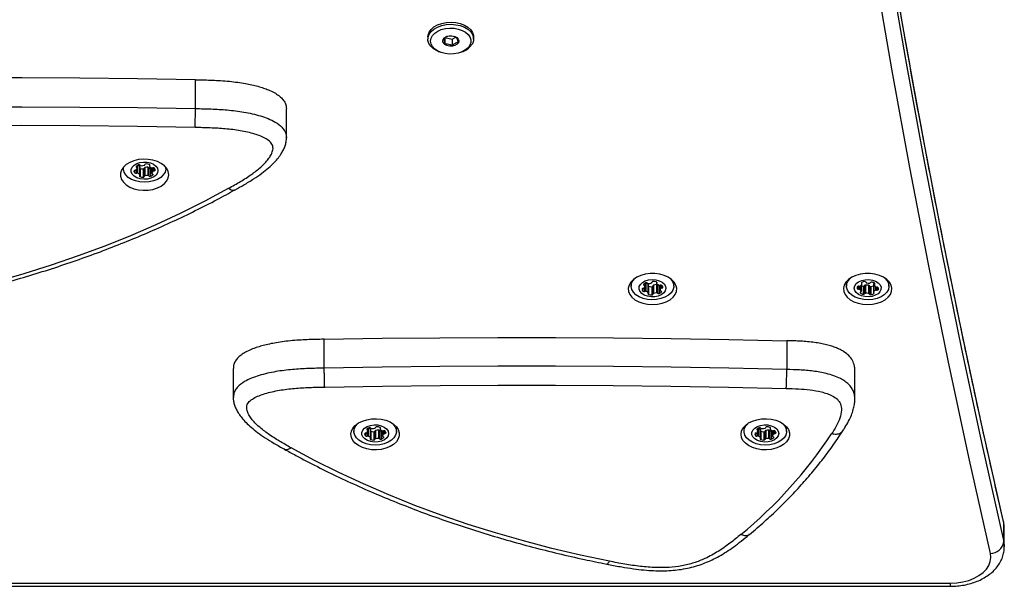
# Model space of a CAD drawing. Units: millimetres. Extents: x 150 to 9229, y 955 to 8990.
# Drawn here: x 2104 to 2470, y 2455 to 2665 of the extents above; entities that cross this region are included whole.
import ezdxf

# ---------------------------------------------------------------- set-up
doc = ezdxf.new("R2010")
doc.units = ezdxf.units.MM

msp = doc.modelspace()

# ---------------------------------------------------------------- linework, layer by layer
at = {"linetype": 'Continuous', "lineweight": 25, "ltscale": 50}
for p, q in [((2255.36, 2658.9), (2255.36, 2658.13)), ((2261.69, 2658.67), (2261.69, 2656.23)), ((2261.69, 2658.67), (2264.42, 2658.08)), ((2264.42, 2658.08), (2265.77, 2658.83)), ((2264.42, 2658.08), (2264.42, 2655.63)), ((2272.36, 2658.13), (2272.36, 2658.9)), ((2259.24, 2653.55), (2259.78, 2653.32)), ((2267.94, 2653.32), (2268.48, 2653.55)), ((2168.95, 2632.29), (2168.95, 2643.01)), ((2202.79, 2621.42), (2202.79, 2632.14)), ((2142.13, 2610.48), (2142.13, 2610)), ((2147.12, 2610.96), (2147.12, 2610.44)), ((2147.32, 2610.2), (2147.32, 2611.1)), ((2147.47, 2611.19), (2147.47, 2608.25)), ((2148.26, 2610.76), (2148.26, 2607.69)), ((2148.31, 2607.56), (2148.31, 2610.63)), ((2148.31, 2610.11), (2148.37, 2610.08)), ((2148.37, 2610.08), (2148.37, 2607.01)), ((2149.48, 2609.85), (2149.48, 2606.78)), ((2149.95, 2610.12), (2149.95, 2607.06)), ((2150.19, 2610.36), (2150.19, 2607.3)), ((2151.25, 2610.48), (2151.25, 2607.41)), ((2151.63, 2610.32), (2151.63, 2607.26)), ((2151.84, 2611.48), (2151.84, 2610.96)), ((2151.91, 2611.42), (2151.91, 2611.11)), ((2152.23, 2610.2), (2152.23, 2607.13)), ((2152.75, 2610.25), (2152.75, 2608.27)), ((2152.75, 2610.25), (2152.75, 2608.29)), ((2153.1, 2610.26), (2153.1, 2609)), ((2153.5, 2610.27), (2153.5, 2609.13)), ((2157.93, 2610), (2157.93, 2610.48)), ((2146.43, 2609.33), (2146.43, 2608.38)), ((2147.03, 2609.54), (2147.03, 2608.26)), ((2153.09, 2607.95), (2153.09, 2607.64)), ((2153.97, 2609.54), (2153.97, 2609.41)), ((2330.96, 2568.03), (2330.96, 2566.33)), ((2335.79, 2567.18), (2335.79, 2566.61)), ((2335.92, 2565.87), (2335.92, 2564.38)), ((2336.03, 2566.31), (2336.03, 2567.36)), ((2336.03, 2567.36), (2336.03, 2566.36)), ((2336.37, 2567.45), (2336.37, 2564.39)), ((2337.22, 2566.94), (2337.22, 2563.88)), ((2337.29, 2563.73), (2337.29, 2566.79)), ((2337.43, 2566.27), (2337.43, 2563.21)), ((2338.56, 2566.1), (2338.56, 2563.04)), ((2338.66, 2567.73), (2338.66, 2567.77)), ((2338.66, 2567.77), (2338.66, 2567.74)), ((2338.99, 2566.41), (2338.99, 2563.35)), ((2339.2, 2566.66), (2339.2, 2563.59)), ((2340.31, 2566.88), (2340.31, 2563.81)), ((2340.36, 2567.8), (2340.36, 2567.35)), ((2340.41, 2567.75), (2340.41, 2567.49)), ((2340.71, 2566.74), (2340.71, 2563.68)), ((2341.32, 2566.65), (2341.32, 2563.59)), ((2341.69, 2566.69), (2341.69, 2564.82)), ((2341.95, 2566.75), (2341.95, 2565.5)), ((2342.33, 2566.63), (2342.33, 2565.65)), ((2346.76, 2566.33), (2346.76, 2568.03)), ((2410.96, 2568.03), (2410.96, 2566.33)), ((2414.93, 2565.91), (2414.93, 2565.39)), ((2415.45, 2566.33), (2415.45, 2565.16)), ((2415.87, 2566.31), (2415.87, 2565.07)), ((2416.37, 2564.34), (2416.37, 2566.6)), ((2416.37, 2566.59), (2416.37, 2564.39)), ((2416.61, 2567.64), (2416.61, 2567.26)), ((2416.72, 2567.08), (2416.72, 2567.7)), ((2417.13, 2566.36), (2417.13, 2563.29)), ((2417.7, 2566.53), (2417.7, 2563.47)), ((2418.03, 2566.72), (2418.03, 2563.65)), ((2419.2, 2566.65), (2419.2, 2563.59)), ((2419.48, 2566.44), (2419.48, 2563.37)), ((2420, 2566.21), (2420, 2563.14)), ((2421, 2567.12), (2421, 2564.05)), ((2421.03, 2567.21), (2421.03, 2564.15)), ((2421.25, 2567.52), (2421.25, 2566.76)), ((2421.41, 2567.42), (2421.41, 2566.98)), ((2421.69, 2566.09), (2421.69, 2564.76)), ((2422.13, 2565.93), (2422.13, 2564.82)), ((2426.76, 2566.33), (2426.76, 2568.03)), ((2334.97, 2565.2), (2334.97, 2565.18)), ((2335.31, 2565.47), (2335.31, 2564.47)), ((2342.11, 2564.41), (2342.11, 2564.14)), ((2416.17, 2564.09), (2416.17, 2563.72)), ((2421.06, 2563.91), (2421.06, 2563.46)), ((2422.7, 2565.71), (2422.7, 2564.99)), ((2216.85, 2535.87), (2216.85, 2546.6)), ((2388.77, 2546.06), (2388.77, 2535.34)), ((2183.02, 2535.72), (2183.02, 2525)), ((2414.07, 2524.29), (2414.07, 2534.84)), ((2227.87, 2514.06), (2227.87, 2512.36)), ((2232.17, 2511.69), (2232.17, 2510.74)), ((2232.77, 2511.89), (2232.77, 2510.62)), ((2232.86, 2513.31), (2232.86, 2512.8)), ((2233.06, 2512.56), (2233.06, 2513.46)), ((2233.21, 2513.54), (2233.21, 2510.6)), ((2234, 2513.11), (2234, 2510.05)), ((2234.05, 2509.92), (2234.05, 2512.98)), ((2234.05, 2512.46), (2234.11, 2512.43)), ((2234.11, 2512.43), (2234.11, 2509.37)), ((2235.22, 2512.2), (2235.22, 2509.14)), ((2235.69, 2512.48), (2235.69, 2509.41)), ((2235.93, 2512.72), (2235.93, 2509.65)), ((2236.99, 2512.83), (2236.99, 2509.77)), ((2237.37, 2512.68), (2237.37, 2509.61)), ((2237.58, 2513.83), (2237.58, 2513.32)), ((2237.65, 2513.78), (2237.65, 2513.47)), ((2237.97, 2512.55), (2237.97, 2509.49)), ((2238.49, 2512.6), (2238.49, 2510.63)), ((2238.49, 2512.6), (2238.49, 2510.64)), ((2238.84, 2512.61), (2238.84, 2511.36)), ((2239.24, 2512.62), (2239.24, 2511.49)), ((2239.7, 2511.9), (2239.7, 2511.76)), ((2243.67, 2512.36), (2243.67, 2514.06)), ((2372.87, 2514.06), (2372.87, 2512.36)), ((2377.17, 2511.69), (2377.17, 2510.74)), ((2377.77, 2511.89), (2377.77, 2510.62)), ((2377.86, 2513.31), (2377.86, 2512.8)), ((2378.06, 2512.56), (2378.06, 2513.46)), ((2378.21, 2513.54), (2378.21, 2510.6)), ((2379, 2513.11), (2379, 2510.05)), ((2379.05, 2509.92), (2379.05, 2512.98)), ((2379.05, 2512.46), (2379.11, 2512.43)), ((2379.11, 2512.43), (2379.11, 2509.37)), ((2380.22, 2512.2), (2380.22, 2509.14)), ((2380.69, 2512.48), (2380.69, 2509.41)), ((2380.93, 2512.72), (2380.93, 2509.65)), ((2381.99, 2512.83), (2381.99, 2509.77)), ((2382.37, 2512.68), (2382.37, 2509.61)), ((2382.58, 2513.83), (2382.58, 2513.32)), ((2382.65, 2513.78), (2382.65, 2513.47)), ((2382.97, 2512.55), (2382.97, 2509.49)), ((2383.49, 2512.6), (2383.49, 2510.63)), ((2383.49, 2512.6), (2383.49, 2510.64)), ((2383.84, 2512.61), (2383.84, 2511.36)), ((2384.24, 2512.62), (2384.24, 2511.49)), ((2384.7, 2511.9), (2384.7, 2511.76)), ((2388.67, 2512.36), (2388.67, 2514.06)), ((2238.83, 2510.3), (2238.83, 2509.99)), ((2383.83, 2510.3), (2383.83, 2509.99)), ((2469.42, 2478.24), (2469.35, 2478.89)), ((2469.42, 2471.34), (2469.42, 2478.24)), ((2469.64, 2469.46), (2469.64, 2476.35)), ((1982.09, 2455.98), (2449.64, 2455.98)), ((2449.64, 2454.82), (2449.64, 2455.98)), ((1982.09, 2454.82), (2449.64, 2454.82))]:
    msp.add_line(p, q, dxfattribs=at)
at = {"linetype": 'Continuous', "lineweight": 25, "ltscale": 50, "flags": 128}
for points in [[(2464.48, 2467.04), (2456.4, 2502.84), (2448.71, 2538.68), (2441.4, 2574.54), (2434.47, 2610.44), (2427.92, 2646.37), (2421.76, 2682.33), (2415.98, 2718.31), (2410.58, 2754.32), (2405.56, 2790.35), (2400.92, 2826.4), (2396.67, 2862.47), (2392.81, 2898.56), (2389.32, 2934.66), (2386.22, 2970.78), (2383.51, 3006.91), (2381.18, 3043.06), (2379.23, 3079.21)], [(2469.42, 2478.24), (2461.35, 2514.02), (2453.67, 2549.83), (2446.36, 2585.68), (2439.44, 2621.55), (2432.89, 2657.46), (2426.73, 2693.39), (2420.95, 2729.35), (2415.55, 2765.34), (2410.54, 2801.35), (2405.91, 2837.38), (2401.66, 2873.43), (2397.8, 2909.49), (2394.31, 2945.58), (2393.83, 2950.98)], [(2394.26, 2939.23), (2394.31, 2938.68), (2397.8, 2902.6), (2401.66, 2866.53), (2405.91, 2830.48), (2410.54, 2794.45), (2415.55, 2758.45), (2420.95, 2722.46), (2426.73, 2686.5), (2432.89, 2650.57), (2439.44, 2614.66), (2446.36, 2578.78), (2453.67, 2542.94), (2461.35, 2507.12), (2469.42, 2471.34)], [(2255.36, 2658.9), (2255.42, 2659.54), (2255.81, 2660.65), (2256.55, 2661.69), (2257.62, 2662.61), (2258.95, 2663.36), (2260.5, 2663.92), (2262.2, 2664.26), (2263.97, 2664.36), (2265.73, 2664.23), (2267.42, 2663.86), (2268.94, 2663.28), (2270.25, 2662.5), (2271.27, 2661.57), (2271.98, 2660.52), (2272.32, 2659.4), (2272.36, 2658.9)], [(2259.24, 2653.55), (2258.78, 2653.75), (2257.47, 2654.53), (2256.45, 2655.46), (2255.74, 2656.51), (2255.4, 2657.63), (2255.42, 2658.77), (2255.81, 2659.89), (2256.55, 2660.92), (2257.62, 2661.84), (2258.95, 2662.59), (2260.5, 2663.15), (2262.2, 2663.49), (2263.97, 2663.6), (2265.73, 2663.46), (2267.42, 2663.1), (2268.94, 2662.51), (2270.25, 2661.74), (2271.27, 2660.8), (2271.98, 2659.76), (2272.32, 2658.64), (2272.3, 2657.49), (2271.91, 2656.38)], [(2270.96, 2655.82), (2270.28, 2654.87), (2269.3, 2654.05), (2268.06, 2653.37), (2266.62, 2652.89), (2265.06, 2652.61), (2263.44, 2652.55), (2261.84, 2652.72), (2260.33, 2653.11), (2258.99, 2653.7), (2257.88, 2654.46), (2257.05, 2655.35), (2256.53, 2656.34), (2256.36, 2657.38), (2256.54, 2658.41), (2257.06, 2659.4), (2257.9, 2660.29), (2259.02, 2661.05), (2260.36, 2661.63), (2261.87, 2662.01), (2263.47, 2662.18), (2265.09, 2662.12), (2266.65, 2661.84), (2268.08, 2661.35), (2269.31, 2660.68), (2270.29, 2659.84), (2270.97, 2658.9), (2271.32, 2657.88), (2271.31, 2656.84), (2270.96, 2655.82)], [(2261.02, 2657.99), (2261.52, 2658.57), (2262.3, 2659.02), (2263.27, 2659.26), (2264.32, 2659.27), (2265.3, 2659.06), (2266.11, 2658.64), (2266.66, 2658.07), (2266.86, 2657.41), (2266.7, 2656.75), (2266.2, 2656.16), (2265.42, 2655.72), (2264.45, 2655.48), (2263.4, 2655.46), (2262.42, 2655.68), (2261.61, 2656.09), (2261.06, 2656.67), (2260.86, 2657.32), (2261.02, 2657.99)], [(2168.95, 2643.01), (2147.47, 2643.36), (2125.98, 2643.59), (2104.48, 2643.71), (2082.99, 2643.7), (2061.5, 2643.57), (2040.01, 2643.33), (2018.52, 2642.96), (1997.04, 2642.48)], [(1997.04, 2631.76), (2018.52, 2632.24), (2040.01, 2632.6), (2061.5, 2632.85), (2082.99, 2632.97), (2104.48, 2632.98), (2125.98, 2632.87), (2147.47, 2632.64), (2168.95, 2632.29)], [(2168.81, 2625.25), (2147.36, 2625.6), (2125.92, 2625.83), (2104.46, 2625.94), (2083.01, 2625.93), (2061.56, 2625.8), (2040.12, 2625.56), (2018.67, 2625.2), (1997.24, 2624.72)], [(2159.03, 2607.71), (2158.85, 2608.87), (2158.31, 2609.99), (2157.42, 2611.01), (2156.24, 2611.9), (2154.8, 2612.61), (2153.16, 2613.13), (2151.4, 2613.42), (2149.58, 2613.48), (2147.78, 2613.31), (2146.07, 2612.9), (2144.53, 2612.28), (2143.21, 2611.47), (2142.17, 2610.51), (2141.45, 2609.44), (2141.08, 2608.29), (2141.08, 2607.12), (2141.45, 2605.97), (2142.17, 2604.9), (2143.21, 2603.94), (2144.53, 2603.13), (2146.07, 2602.51), (2147.78, 2602.1), (2149.58, 2601.93), (2151.4, 2601.99), (2153.16, 2602.28), (2154.8, 2602.8), (2156.24, 2603.51), (2157.42, 2604.4), (2158.31, 2605.42), (2158.85, 2606.54), (2159.03, 2607.71)], [(2151.72, 2605.04), (2150.02, 2604.93), (2148.32, 2605.05), (2146.7, 2605.4), (2145.24, 2605.97), (2144, 2606.72), (2143.05, 2607.63), (2142.42, 2608.65), (2142.15, 2609.74), (2142.18, 2610.53)], [(2151.1, 2606.1), (2149.74, 2606.03), (2148.41, 2606.2), (2147.19, 2606.59), (2146.19, 2607.18), (2145.47, 2607.93), (2145.09, 2608.77), (2145.07, 2609.64), (2145.43, 2610.49), (2146.12, 2611.24), (2147.11, 2611.84), (2148.31, 2612.25), (2149.64, 2612.44), (2151, 2612.39), (2152.29, 2612.11), (2153.41, 2611.61), (2154.28, 2610.93), (2154.84, 2610.14), (2155.03, 2609.27), (2154.86, 2608.4), (2154.33, 2607.59), (2153.48, 2606.91), (2152.38, 2606.4), (2151.1, 2606.1)], [(2146.98, 2610.84), (2146.94, 2610.79), (2146.92, 2610.73), (2146.91, 2610.68), (2146.92, 2610.62), (2146.95, 2610.57), (2146.99, 2610.52), (2147.05, 2610.48), (2147.12, 2610.44)], [(2157.89, 2610.53), (2157.92, 2609.72), (2157.64, 2608.64), (2157.01, 2607.62), (2156.05, 2606.71), (2154.8, 2605.96), (2153.34, 2605.39), (2151.72, 2605.04)], [(2151.91, 2611.11), (2151.95, 2611.16), (2151.97, 2611.22), (2151.98, 2611.27), (2151.97, 2611.33), (2151.94, 2611.38), (2151.9, 2611.43), (2151.84, 2611.47), (2151.77, 2611.51)], [(2148.24, 2607.41), (2148.2, 2607.36), (2148.17, 2607.3), (2148.17, 2607.25), (2148.18, 2607.19), (2148.2, 2607.14), (2148.25, 2607.09), (2148.3, 2607.05), (2148.37, 2607.01)], [(2153.09, 2607.64), (2153.13, 2607.69), (2153.15, 2607.74), (2153.16, 2607.8), (2153.15, 2607.85), (2153.12, 2607.91), (2153.08, 2607.96), (2153.02, 2608), (2152.95, 2608.03)], [(2062.97, 2560.54), (2073.75, 2562.81), (2084.42, 2565.32), (2094.93, 2568.06), (2105.3, 2571.04), (2115.5, 2574.24), (2125.53, 2577.66), (2135.36, 2581.31), (2144.99, 2585.17), (2154.41, 2589.24), (2163.61, 2593.52), (2172.57, 2597.99), (2181.29, 2602.67)], [(2338.86, 2559.47), (2340.67, 2559.59), (2342.41, 2559.94), (2344, 2560.51), (2345.38, 2561.27), (2346.5, 2562.2), (2347.3, 2563.25), (2347.76, 2564.38), (2347.85, 2565.55), (2347.57, 2566.71), (2346.94, 2567.81), (2345.98, 2568.8), (2344.72, 2569.65), (2343.23, 2570.32), (2341.55, 2570.78), (2339.77, 2571.01), (2337.95, 2571.01), (2336.17, 2570.78), (2334.49, 2570.32), (2333, 2569.65), (2331.74, 2568.8), (2330.78, 2567.81), (2330.15, 2566.71), (2329.87, 2565.55), (2329.96, 2564.38), (2330.42, 2563.25), (2331.22, 2562.2), (2332.34, 2561.27), (2333.72, 2560.51), (2335.31, 2559.94), (2337.05, 2559.59), (2338.86, 2559.47)], [(2418.86, 2559.47), (2420.67, 2559.59), (2422.41, 2559.94), (2424, 2560.51), (2425.38, 2561.27), (2426.5, 2562.2), (2427.3, 2563.25), (2427.76, 2564.38), (2427.85, 2565.55), (2427.57, 2566.71), (2426.94, 2567.81), (2425.98, 2568.8), (2424.72, 2569.65), (2423.23, 2570.32), (2421.55, 2570.78), (2419.77, 2571.01), (2417.95, 2571.01), (2416.17, 2570.78), (2414.49, 2570.32), (2413, 2569.65), (2411.74, 2568.8), (2410.78, 2567.81), (2410.15, 2566.71), (2409.87, 2565.55), (2409.96, 2564.38), (2410.42, 2563.25), (2411.22, 2562.2), (2412.34, 2561.27), (2413.72, 2560.51), (2415.31, 2559.94), (2417.05, 2559.59), (2418.86, 2559.47)], [(2345.18, 2569.38), (2345.51, 2569.07), (2346.27, 2568.09), (2346.69, 2567.03), (2346.74, 2565.93), (2346.42, 2564.85), (2345.74, 2563.84), (2344.75, 2562.95), (2343.48, 2562.21), (2342, 2561.67), (2340.36, 2561.35), (2338.66, 2561.25), (2336.97, 2561.4), (2335.36, 2561.78), (2333.92, 2562.37), (2332.71, 2563.14), (2331.79, 2564.07), (2331.2, 2565.1), (2330.96, 2566.18), (2331.1, 2567.28), (2331.6, 2568.33), (2332.43, 2569.29), (2332.54, 2569.38)], [(2337.38, 2568.64), (2338.73, 2568.78), (2340.08, 2568.68), (2341.34, 2568.35), (2342.42, 2567.82), (2343.24, 2567.12), (2343.73, 2566.3), (2343.86, 2565.43), (2343.61, 2564.57), (2343.02, 2563.78), (2342.12, 2563.13), (2340.97, 2562.65), (2339.67, 2562.39), (2338.31, 2562.37), (2336.99, 2562.58), (2335.81, 2563.02), (2334.85, 2563.64), (2334.2, 2564.41), (2333.88, 2565.26), (2333.94, 2566.13), (2334.36, 2566.97), (2335.12, 2567.7), (2336.15, 2568.27), (2337.38, 2568.64)], [(2335.61, 2566.99), (2335.57, 2566.94), (2335.56, 2566.89), (2335.56, 2566.83), (2335.57, 2566.77), (2335.61, 2566.72), (2335.66, 2566.68), (2335.72, 2566.64), (2335.79, 2566.61)], [(2336.29, 2567.47), (2336.32, 2567.47), (2336.37, 2567.45)], [(2337.29, 2566.34), (2337.35, 2566.3), (2337.43, 2566.27)], [(2339.09, 2568.04), (2339, 2568.03), (2338.92, 2568.01), (2338.84, 2567.99), (2338.78, 2567.95), (2338.73, 2567.9), (2338.69, 2567.85), (2338.66, 2567.8), (2338.66, 2567.74)], [(2340.41, 2567.49), (2340.44, 2567.54), (2340.46, 2567.59), (2340.46, 2567.65), (2340.44, 2567.71), (2340.41, 2567.76), (2340.36, 2567.8), (2340.3, 2567.84), (2340.22, 2567.87)], [(2342.33, 2565.65), (2342.41, 2565.66), (2342.5, 2565.68), (2342.57, 2565.7), (2342.64, 2565.74), (2342.69, 2565.79), (2342.73, 2565.84), (2342.75, 2565.89), (2342.75, 2565.95)], [(2425.18, 2569.38), (2425.27, 2569.3), (2426.12, 2568.34), (2426.62, 2567.29), (2426.76, 2566.2), (2426.53, 2565.11), (2425.94, 2564.08), (2425.02, 2563.15), (2423.81, 2562.38), (2422.37, 2561.78), (2420.77, 2561.4), (2419.08, 2561.26), (2417.38, 2561.34), (2415.74, 2561.67), (2414.25, 2562.21), (2412.98, 2562.94), (2411.99, 2563.83), (2411.31, 2564.84), (2410.99, 2565.92), (2411.03, 2567.01), (2411.44, 2568.08), (2412.2, 2569.06), (2412.54, 2569.38)], [(2419.26, 2568.77), (2420.59, 2568.58), (2421.79, 2568.17), (2422.78, 2567.56), (2423.47, 2566.81), (2423.82, 2565.96), (2423.8, 2565.09), (2423.42, 2564.25), (2422.7, 2563.51), (2421.69, 2562.92), (2420.48, 2562.52), (2419.14, 2562.36), (2417.78, 2562.43), (2416.5, 2562.73), (2415.4, 2563.24), (2414.56, 2563.93), (2414.03, 2564.74), (2413.86, 2565.61), (2414.06, 2566.47), (2414.62, 2567.27), (2415.49, 2567.94), (2416.62, 2568.44), (2417.9, 2568.72), (2419.26, 2568.77)], [(2335.39, 2565.48), (2335.31, 2565.47), (2335.22, 2565.45), (2335.15, 2565.43), (2335.08, 2565.39), (2335.03, 2565.34), (2334.99, 2565.29), (2334.97, 2565.24), (2334.97, 2565.18)], [(2337.24, 2563.59), (2337.21, 2563.54), (2337.19, 2563.49), (2337.19, 2563.43), (2337.21, 2563.37), (2337.24, 2563.32), (2337.29, 2563.28), (2337.35, 2563.24), (2337.43, 2563.21)], [(2338.56, 2563.04), (2338.65, 2563.05), (2338.73, 2563.07), (2338.81, 2563.09), (2338.87, 2563.13), (2338.93, 2563.18), (2338.96, 2563.23), (2338.99, 2563.28), (2338.99, 2563.34)], [(2342.11, 2564.14), (2342.15, 2564.19), (2342.16, 2564.24), (2342.16, 2564.3), (2342.15, 2564.36), (2342.11, 2564.41), (2342.06, 2564.45), (2342, 2564.49), (2341.93, 2564.52)], [(2216.85, 2546.6), (2238.34, 2546.95), (2259.83, 2547.18), (2281.32, 2547.29), (2302.82, 2547.28), (2324.31, 2547.15), (2345.8, 2546.91), (2367.29, 2546.55), (2388.77, 2546.06)], [(2388.77, 2535.34), (2367.29, 2535.82), (2345.8, 2536.18), (2324.31, 2536.43), (2302.82, 2536.56), (2281.32, 2536.56), (2259.83, 2536.45), (2238.34, 2536.22), (2216.85, 2535.87)], [(2217, 2528.83), (2238.45, 2529.18), (2259.89, 2529.41), (2281.34, 2529.52), (2302.79, 2529.51), (2324.24, 2529.39), (2345.69, 2529.14), (2367.14, 2528.78), (2388.57, 2528.3)], [(2226.77, 2511.29), (2226.96, 2512.45), (2227.5, 2513.57), (2228.39, 2514.59), (2229.57, 2515.48), (2231.01, 2516.2), (2232.65, 2516.71), (2234.41, 2517.01), (2236.23, 2517.06), (2238.03, 2516.89), (2239.74, 2516.48), (2241.28, 2515.86), (2242.6, 2515.06), (2243.64, 2514.09), (2244.36, 2513.02), (2244.73, 2511.87), (2244.73, 2510.7), (2244.36, 2509.56), (2243.64, 2508.48), (2242.6, 2507.52), (2241.28, 2506.71), (2239.74, 2506.09), (2238.03, 2505.69), (2236.23, 2505.51), (2234.41, 2505.57), (2232.65, 2505.86), (2231.01, 2506.38), (2229.57, 2507.09), (2228.39, 2507.98), (2227.5, 2509.01), (2226.96, 2510.12), (2226.77, 2511.29)], [(2237.46, 2507.4), (2235.76, 2507.28), (2234.06, 2507.4), (2232.44, 2507.75), (2230.98, 2508.32), (2229.74, 2509.08), (2228.79, 2509.99), (2228.16, 2511.01), (2227.88, 2512.09), (2227.98, 2513.19), (2228.44, 2514.25), (2229.24, 2515.22), (2229.45, 2515.4)], [(2236.84, 2508.45), (2235.48, 2508.39), (2234.15, 2508.55), (2232.93, 2508.95), (2231.93, 2509.54), (2231.21, 2510.28), (2230.83, 2511.12), (2230.81, 2512), (2231.17, 2512.84), (2231.86, 2513.6), (2232.85, 2514.2), (2234.05, 2514.61), (2235.38, 2514.8), (2236.74, 2514.75), (2238.03, 2514.46), (2239.15, 2513.96), (2240.02, 2513.29), (2240.57, 2512.49), (2240.77, 2511.63), (2240.6, 2510.76), (2240.07, 2509.95), (2239.22, 2509.27), (2238.12, 2508.75), (2236.84, 2508.45)], [(2242.1, 2515.4), (2242.32, 2515.2), (2243.12, 2514.23), (2243.57, 2513.17), (2243.66, 2512.08), (2243.38, 2510.99), (2242.75, 2509.97), (2241.79, 2509.07), (2240.54, 2508.31), (2239.08, 2507.75), (2237.46, 2507.4)], [(2371.77, 2511.29), (2371.96, 2512.45), (2372.5, 2513.57), (2373.39, 2514.59), (2374.57, 2515.48), (2376.01, 2516.2), (2377.65, 2516.71), (2379.41, 2517.01), (2381.23, 2517.06), (2383.03, 2516.89), (2384.74, 2516.48), (2386.28, 2515.86), (2387.6, 2515.06), (2388.64, 2514.09), (2389.36, 2513.02), (2389.73, 2511.87), (2389.73, 2510.7), (2389.36, 2509.56), (2388.64, 2508.48), (2387.6, 2507.52), (2386.28, 2506.71), (2384.74, 2506.09), (2383.03, 2505.69), (2381.23, 2505.51), (2379.41, 2505.57), (2377.65, 2505.86), (2376.01, 2506.38), (2374.57, 2507.09), (2373.39, 2507.98), (2372.5, 2509.01), (2371.96, 2510.12), (2371.77, 2511.29)], [(2382.46, 2507.4), (2380.76, 2507.28), (2379.06, 2507.4), (2377.44, 2507.75), (2375.98, 2508.32), (2374.74, 2509.08), (2373.79, 2509.99), (2373.16, 2511.01), (2372.88, 2512.09), (2372.98, 2513.19), (2373.44, 2514.25), (2374.24, 2515.22), (2374.45, 2515.4)], [(2381.84, 2508.45), (2380.48, 2508.39), (2379.15, 2508.55), (2377.93, 2508.95), (2376.93, 2509.54), (2376.21, 2510.28), (2375.83, 2511.12), (2375.81, 2512), (2376.17, 2512.84), (2376.86, 2513.6), (2377.85, 2514.2), (2379.05, 2514.61), (2380.38, 2514.8), (2381.74, 2514.75), (2383.03, 2514.46), (2384.15, 2513.96), (2385.02, 2513.29), (2385.57, 2512.49), (2385.77, 2511.63), (2385.6, 2510.76), (2385.07, 2509.95), (2384.22, 2509.27), (2383.12, 2508.75), (2381.84, 2508.45)], [(2387.1, 2515.4), (2387.32, 2515.2), (2388.12, 2514.23), (2388.57, 2513.17), (2388.66, 2512.08), (2388.38, 2510.99), (2387.75, 2509.97), (2386.79, 2509.07), (2385.54, 2508.31), (2384.08, 2507.75), (2382.46, 2507.4)], [(2232.72, 2513.19), (2232.68, 2513.14), (2232.66, 2513.09), (2232.65, 2513.03), (2232.66, 2512.98), (2232.69, 2512.92), (2232.73, 2512.88), (2232.79, 2512.83), (2232.86, 2512.8)], [(2237.65, 2513.47), (2237.69, 2513.52), (2237.71, 2513.57), (2237.72, 2513.63), (2237.71, 2513.69), (2237.68, 2513.74), (2237.64, 2513.79), (2237.58, 2513.83), (2237.51, 2513.87)], [(2377.72, 2513.19), (2377.68, 2513.14), (2377.66, 2513.09), (2377.65, 2513.03), (2377.66, 2512.98), (2377.69, 2512.92), (2377.73, 2512.88), (2377.79, 2512.83), (2377.86, 2512.8)], [(2382.65, 2513.47), (2382.69, 2513.52), (2382.71, 2513.57), (2382.72, 2513.63), (2382.71, 2513.69), (2382.68, 2513.74), (2382.64, 2513.79), (2382.58, 2513.83), (2382.51, 2513.87)], [(2233.98, 2509.76), (2233.94, 2509.71), (2233.91, 2509.66), (2233.91, 2509.6), (2233.92, 2509.55), (2233.94, 2509.49), (2233.98, 2509.44), (2234.04, 2509.4), (2234.11, 2509.37)], [(2238.83, 2509.99), (2238.87, 2510.04), (2238.89, 2510.1), (2238.9, 2510.15), (2238.89, 2510.21), (2238.86, 2510.26), (2238.82, 2510.31), (2238.76, 2510.35), (2238.69, 2510.39)], [(2378.98, 2509.76), (2378.94, 2509.71), (2378.91, 2509.66), (2378.91, 2509.6), (2378.92, 2509.55), (2378.94, 2509.49), (2378.98, 2509.44), (2379.04, 2509.4), (2379.11, 2509.37)], [(2383.83, 2509.99), (2383.87, 2510.04), (2383.89, 2510.1), (2383.9, 2510.15), (2383.89, 2510.21), (2383.86, 2510.26), (2383.82, 2510.31), (2383.76, 2510.35), (2383.69, 2510.39)], [(2322.84, 2464.13), (2312.05, 2466.4), (2301.39, 2468.9), (2290.87, 2471.65), (2280.51, 2474.62), (2270.31, 2477.82), (2260.28, 2481.24), (2250.45, 2484.89), (2240.82, 2488.75), (2231.39, 2492.82), (2222.2, 2497.1), (2213.24, 2501.58), (2204.52, 2506.25)], [(2469.64, 2476.35), (2469.64, 2476.41), (2469.42, 2478.24)], [(2469.42, 2471.34), (2469.64, 2469.51), (2469.64, 2469.44)], [(2449.64, 2455.98), (2451.97, 2456.1), (2454.25, 2456.45), (2456.41, 2457.02), (2458.41, 2457.81), (2460.2, 2458.78), (2461.73, 2459.92), (2462.96, 2461.2), (2463.87, 2462.58), (2464.44, 2464.04), (2464.64, 2465.54), (2464.48, 2467.04)]]:
    msp.add_lwpolyline(points, dxfattribs=at)
at = {"linetype": 'Continuous', "lineweight": 25, "ltscale": 2500}
for centre, radius, start, end in [((2266.04, 2660), 6.9, 290.7773, 328.345), ((2146.19, 2610.3), 1.14, 313.0974, 354.1247), ((2148.49, 2609.25), 2.19, 107.1426, 133.5228), ((2147.04, 2610.17), 0.279, 2.9938, 74.5594), ((2146.85, 2609.58), 1.84, 39.961, 65.5912), ((2148.04, 2610.8), 0.578, 46.3914, 110.438), ((2148.1, 2610.62), 0.209, 1.0263, 40.3834), ((2149.55, 2613.03), 3.18, 248.1687, 268.6607), ((2148.81, 2611.57), 0.505, 223.8624, 271.3065), ((2148.93, 2614.38), 3.32, 268.029, 287.9417), ((2149.56, 2610.25), 0.413, 259.4881, 341.1773), ((2150.25, 2610.06), 0.312, 101.9179, 168.1777), ((2149.89, 2611.53), 0.312, 281.9179, 348.1777), ((2151.07, 2607.1), 3.38, 87.0211, 105.2006), ((2150.59, 2611.33), 0.413, 79.4881, 161.1773), ((2150.59, 2608.55), 3.18, 68.1687, 88.6607), ((2151.26, 2609.97), 0.505, 43.8624, 91.3065), ((2152.02, 2610.74), 0.578, 226.3914, 290.438), ((2152.04, 2610.96), 0.205, 131.2672, 220.3749), ((2153.37, 2612.09), 1.95, 220.5246, 249.0204), ((2151.4, 2612.71), 2.65, 288.25, 295.7662), ((2152.91, 2610.89), 0.661, 248.5666, 287.9751), ((2153.32, 2609.72), 0.578, 46.3914, 110.438), ((2152.92, 2609.46), 1.04, 357.0174, 40.489), ((2146.49, 2608.94), 0.413, 79.4881, 161.1773), ((2147.59, 2609.35), 1.51, 190.7419, 219.7243), ((2146.83, 2608.8), 0.578, 226.3914, 290.438), ((2146.61, 2609.89), 0.547, 265.9151, 310.8095), ((2147.23, 2607.63), 0.661, 68.5666, 107.9751), ((2146.78, 2606.43), 1.95, 40.5246, 69.0204), ((2148.1, 2607.56), 0.205, 311.2672, 40.3749), ((2149.55, 2609.97), 3.18, 248.1687, 268.6607), ((2149.56, 2607.19), 0.413, 259.4881, 341.1773), ((2150.25, 2606.99), 0.312, 101.9179, 168.1777), ((2151.07, 2604.03), 3.38, 87.0211, 105.2006), ((2151.26, 2606.91), 0.505, 43.8624, 91.3065), ((2152.02, 2607.68), 0.578, 226.3914, 290.438), ((2151.58, 2609.22), 2.19, 287.1426, 313.5228), ((2153.88, 2608.17), 1.14, 133.0974, 174.1247), ((2153.03, 2608.3), 0.279, 182.9938, 254.5594), ((2153.46, 2608.59), 0.547, 85.9151, 130.8095), ((2153.57, 2609.54), 0.413, 259.4881, 341.1773), ((2337.09, 2565.7), 1.97, 110.6096, 138.8931), ((2334.98, 2566.32), 1.05, 318.8776, 2.1439), ((2335.73, 2566.3), 0.309, 11.0194, 77.7697), ((2335.72, 2565.39), 2.16, 45.941, 72.5063), ((2336.63, 2566.99), 0.6, 50.4891, 112.8725), ((2337.37, 2567.86), 0.543, 228.7111, 273.822), ((2337.08, 2566.79), 0.216, 1.373, 46.9683), ((2337.4, 2570.6), 3.28, 270.0449, 288.6038), ((2338.47, 2569.41), 3.31, 251.7019, 271.6597), ((2338.38, 2567.76), 0.282, 285.0895, 356.1527), ((2338.62, 2566.49), 0.393, 262.1843, 342.46), ((2339.28, 2566.38), 0.286, 105.3659, 173.3032), ((2339.18, 2564.73), 3.31, 71.7019, 91.6597), ((2340.37, 2563.68), 3.2, 91.0286, 111.4568), ((2340.35, 2566.33), 0.543, 48.7111, 93.822), ((2340.56, 2567.35), 0.204, 138.8039, 227.987), ((2341.93, 2568.76), 2.16, 225.941, 252.5063), ((2341.09, 2567.21), 0.6, 230.4891, 292.8725), ((2341.49, 2567.32), 0.661, 251.7087, 291.0998), ((2341.96, 2566.15), 0.6, 50.4891, 112.8725), ((2341.17, 2565.43), 1.67, 18.1997, 45.3911), ((2415.86, 2565.66), 0.968, 149.9646, 195.6892), ((2415.44, 2565.8), 0.534, 73.0339, 140.8764), ((2415.74, 2566.94), 0.644, 256.6502, 296.7737), ((2415.29, 2567.83), 1.64, 296.9235, 328.9778), ((2417.71, 2569), 2.71, 240.4787, 257.5551), ((2416.74, 2567.45), 0.227, 109.1365, 236.5173), ((2416.5, 2567.08), 0.215, 332.8257, 58.9712), ((2418.03, 2565.09), 2.92, 96.0941, 117.8162), ((2417.28, 2566.87), 0.534, 253.0339, 320.8764), ((2418.06, 2566.27), 0.441, 92.6276, 144.692), ((2417.82, 2567.53), 0.469, 28.8434, 103.2892), ((2418.44, 2563.3), 3.44, 77.2957, 96.751), ((2418.57, 2567.9), 0.367, 203.3162, 262.5096), ((2419.34, 2570.85), 3.41, 256.1404, 274.2116), ((2419.15, 2566.29), 0.367, 23.3162, 82.5096), ((2419.9, 2566.66), 0.469, 208.8434, 283.2892), ((2419.57, 2567.89), 0.441, 272.6276, 324.692), ((2420.35, 2567.3), 0.534, 73.0339, 140.8764), ((2419.69, 2569.13), 2.95, 276.1456, 296.4543), ((2419.98, 2565.33), 2.53, 54.1135, 78.0191), ((2421.2, 2567.12), 0.197, 150.2579, 179.6224), ((2422.21, 2566.55), 1.36, 134.2457, 150.5062), ((2421.5, 2566.75), 0.243, 111.4805, 190.4825), ((2422.52, 2567.12), 1.33, 197.9476, 234.8983), ((2421.34, 2567.19), 0.227, 289.1365, 56.5173), ((2422.09, 2566.53), 0.599, 236.0153, 278.1661), ((2422.29, 2565.48), 0.469, 28.8434, 103.2892), ((2336.09, 2565.28), 1.13, 185.0536, 226.331), ((2335.69, 2564.93), 0.6, 230.4891, 292.8725), ((2335.41, 2565.99), 0.509, 268.4343, 315.6158), ((2336.16, 2563.76), 0.661, 71.7087, 111.0998), ((2335.72, 2562.32), 2.16, 45.941, 72.5063), ((2337.09, 2563.73), 0.204, 318.8039, 47.987), ((2338.47, 2566.35), 3.31, 251.7019, 271.6597), ((2339.27, 2563.32), 0.282, 105.0895, 176.1527), ((2340.37, 2560.61), 3.2, 91.0286, 111.4568), ((2340.35, 2563.27), 0.543, 48.7111, 93.822), ((2341.09, 2564.14), 0.6, 230.4891, 292.8725), ((2340.63, 2565.43), 1.97, 290.6096, 318.8931), ((2342.74, 2564.81), 1.05, 138.8776, 182.1439), ((2341.99, 2564.83), 0.309, 191.0194, 257.7697), ((2342.31, 2565.14), 0.509, 88.4343, 135.6158), ((2415.34, 2565.62), 0.469, 208.8434, 283.2892), ((2415.53, 2564.57), 0.599, 56.0153, 98.1661), ((2415.11, 2563.98), 1.33, 17.9476, 54.8983), ((2416.29, 2563.91), 0.227, 109.1365, 236.5173), ((2417.65, 2565.77), 2.53, 234.1135, 258.0191), ((2416.13, 2564.35), 0.243, 291.4805, 10.4825), ((2417.28, 2563.8), 0.534, 253.0339, 320.8764), ((2418.06, 2563.21), 0.441, 92.6276, 144.692), ((2418.44, 2560.24), 3.44, 77.2957, 96.751), ((2419.15, 2563.23), 0.367, 23.3162, 82.5096), ((2419.9, 2563.6), 0.469, 208.8434, 283.2892), ((2419.69, 2566.04), 2.92, 276.0941, 297.8162), ((2421.22, 2564.05), 0.215, 152.8257, 238.9712), ((2422.43, 2563.31), 1.64, 116.9235, 148.9778), ((2420.98, 2563.68), 0.227, 289.1365, 56.5173), ((2421.98, 2564.19), 0.644, 76.6502, 116.7737), ((2422.28, 2565.33), 0.534, 253.0339, 320.8764), ((2421.46, 2565.35), 1.29, 343.6957, 16.046), ((2232.23, 2511.29), 0.413, 79.4881, 161.1773), ((2233.33, 2511.71), 1.51, 190.7419, 219.7243), ((2232.35, 2512.24), 0.547, 265.9151, 310.8095), ((2231.93, 2512.66), 1.14, 313.0974, 354.1247), ((2234.23, 2511.61), 2.19, 107.1426, 133.5228), ((2232.78, 2512.53), 0.279, 2.9938, 74.5594), ((2232.59, 2511.93), 1.84, 39.961, 65.5918), ((2233.78, 2513.16), 0.578, 46.3914, 110.438), ((2233.84, 2512.98), 0.209, 1.0263, 40.3834), ((2235.29, 2515.39), 3.18, 248.1687, 268.6607), ((2234.55, 2513.92), 0.505, 223.8624, 271.3065), ((2234.67, 2516.74), 3.32, 268.029, 287.9417), ((2235.3, 2512.61), 0.413, 259.4881, 341.1773), ((2235.99, 2512.41), 0.312, 101.9179, 168.1777), ((2235.63, 2513.88), 0.312, 281.9179, 348.1777), ((2236.81, 2509.45), 3.38, 87.0211, 105.2006), ((2236.33, 2513.69), 0.413, 79.4881, 161.1773), ((2236.33, 2510.91), 3.18, 68.1687, 88.6607), ((2237, 2512.33), 0.505, 43.8624, 91.3065), ((2237.76, 2513.1), 0.578, 226.3914, 290.438), ((2237.78, 2513.32), 0.205, 131.2672, 220.3749), ((2239.11, 2514.45), 1.95, 220.5246, 249.0204), ((2237.14, 2515.07), 2.65, 288.25, 295.7662), ((2238.65, 2513.25), 0.661, 248.5666, 287.9751), ((2239.62, 2510.53), 1.14, 133.0974, 174.1247), ((2239.2, 2510.94), 0.547, 85.9151, 130.8095), ((2239.06, 2512.07), 0.578, 46.3914, 110.438), ((2239.31, 2511.9), 0.413, 259.4881, 341.1773), ((2238.66, 2511.82), 1.04, 357.0174, 40.489), ((2266.98, 2602.37), 165.61, 309.2214, 326.6911), ((2377.23, 2511.29), 0.413, 79.4881, 161.1773), ((2378.33, 2511.71), 1.51, 190.7419, 219.7243), ((2377.35, 2512.24), 0.547, 265.9151, 310.8095), ((2376.93, 2512.66), 1.14, 313.0974, 354.1247), ((2379.23, 2511.61), 2.19, 107.1426, 133.5228), ((2377.78, 2512.53), 0.279, 2.9938, 74.5594), ((2377.59, 2511.93), 1.84, 39.961, 65.5918), ((2378.78, 2513.16), 0.578, 46.3914, 110.438), ((2378.84, 2512.98), 0.209, 1.0263, 40.3834), ((2380.29, 2515.39), 3.18, 248.1687, 268.6607), ((2379.55, 2513.92), 0.505, 223.8624, 271.3065), ((2379.67, 2516.74), 3.32, 268.029, 287.9417), ((2380.3, 2512.61), 0.413, 259.4881, 341.1773), ((2380.99, 2512.41), 0.312, 101.9179, 168.1777), ((2380.63, 2513.88), 0.312, 281.9179, 348.1777), ((2381.81, 2509.45), 3.38, 87.0211, 105.2006), ((2381.33, 2513.69), 0.413, 79.4881, 161.1773), ((2381.33, 2510.91), 3.18, 68.1687, 88.6607), ((2382, 2512.33), 0.505, 43.8624, 91.3065), ((2382.76, 2513.1), 0.578, 226.3914, 290.438), ((2382.78, 2513.32), 0.205, 131.2672, 220.3749), ((2384.11, 2514.45), 1.95, 220.5246, 249.0204), ((2382.14, 2515.07), 2.65, 288.25, 295.7653), ((2383.65, 2513.25), 0.661, 248.5666, 287.9751), ((2384.62, 2510.53), 1.14, 133.0974, 174.1247), ((2384.2, 2510.94), 0.547, 85.9151, 130.8095), ((2384.06, 2512.07), 0.578, 46.3914, 110.438), ((2384.31, 2511.9), 0.413, 259.4881, 341.1773), ((2383.66, 2511.82), 1.04, 357.0174, 40.489), ((2232.57, 2511.16), 0.578, 226.3914, 290.438), ((2232.97, 2509.99), 0.661, 68.5666, 107.9751), ((2232.51, 2508.78), 1.95, 40.5246, 69.0204), ((2233.84, 2509.92), 0.205, 311.2672, 40.3749), ((2235.29, 2512.32), 3.18, 248.1687, 268.6607), ((2235.3, 2509.55), 0.413, 259.4881, 341.1773), ((2235.99, 2509.35), 0.312, 101.9179, 168.1777), ((2236.81, 2506.39), 3.38, 87.0211, 105.2006), ((2237, 2509.26), 0.505, 43.8624, 91.3065), ((2237.76, 2510.03), 0.578, 226.3914, 290.438), ((2237.32, 2511.58), 2.19, 287.1426, 313.5228), ((2238.77, 2510.66), 0.279, 182.9938, 254.5594), ((2377.57, 2511.16), 0.578, 226.3914, 290.438), ((2377.97, 2509.99), 0.661, 68.5666, 107.9751), ((2377.51, 2508.78), 1.95, 40.5246, 69.0204), ((2378.84, 2509.92), 0.205, 311.2672, 40.3749), ((2380.29, 2512.32), 3.18, 248.1687, 268.6607), ((2380.3, 2509.55), 0.413, 259.4881, 341.1773), ((2380.99, 2509.35), 0.312, 101.9179, 168.1777), ((2381.81, 2506.39), 3.38, 87.0211, 105.2006), ((2382, 2509.26), 0.505, 43.8624, 91.3065), ((2382.76, 2510.03), 0.578, 226.3914, 290.438), ((2382.32, 2511.58), 2.19, 287.1426, 313.5228), ((2383.77, 2510.66), 0.279, 182.9938, 254.5594), ((2464.44, 2472.08), 5.04, 270.4207, 351.6161)]:
    msp.add_arc(centre, radius, start, end, dxfattribs=at)
at = {"linetype": 'Continuous', "lineweight": 25, "ltscale": 50}
for points, knots in [([(2469.35, 2478.89), (2468.05, 2484.57), (2464.26, 2501.06), (2458.24, 2528.37), (2451.39, 2560.83), (2444.86, 2593.32), (2438.63, 2625.83), (2432.72, 2658.37), (2427.13, 2690.93), (2421.85, 2723.52), (2416.88, 2756.12), (2412.23, 2788.74), (2407.89, 2821.38), (2403.86, 2854.04), (2400.16, 2886.71), (2396.78, 2919.11), (2394.8, 2940.63), (2393.82, 2951.24)], [0, 0, 0, 0, 0.036273, 0.105238, 0.174203, 0.243169, 0.312134, 0.3811, 0.450067, 0.519034, 0.588001, 0.656968, 0.725936, 0.794903, 0.863871, 0.93284, 1, 1, 1, 1]), ([(2262.48, 2659.06), (2262.44, 2659.05), (2262.17, 2658.99), (2261.68, 2658.61), (2261.3, 2658.22), (2261.13, 2658.05)], [0, 0, 0, 0, 0.101194, 0.601575, 1, 1, 1, 1]), ([(2261.13, 2658.05), (2261.21, 2657.92), (2261.35, 2657.7), (2261.55, 2656.95), (2261.65, 2656.45), (2261.69, 2656.23)], [0, 0, 0, 0, 0.4391256, 0.7513742, 1, 1, 1, 1]), ([(2266.03, 2658.68), (2265.92, 2658.75), (2265.68, 2658.9), (2265.41, 2658.99), (2265.26, 2659.04)], [0, 0, 0, 0, 0.45232, 1, 1, 1, 1]), ([(2266.59, 2656.86), (2266.51, 2657.25), (2266.37, 2657.92), (2266.17, 2658.47), (2266.07, 2658.61), (2266.03, 2658.68)], [0, 0, 0, 0, 0.439126, 0.751374, 1, 1, 1, 1]), ([(2261.69, 2656.23), (2261.85, 2656.25), (2262.3, 2656.33), (2263.13, 2656.27), (2263.9, 2655.95), (2264.31, 2655.7), (2264.42, 2655.63)], [0, 0, 0, 0, 0.184931, 0.519846, 0.871444, 1, 1, 1, 1]), ([(2264.42, 2655.63), (2264.73, 2655.94), (2265.27, 2656.46), (2266.04, 2656.8), (2266.42, 2656.84), (2266.59, 2656.86)], [0, 0, 0, 0, 0.439126, 0.751374, 1, 1, 1, 1]), ([(2168.95, 2643.01), (2170.09, 2642.99), (2172.2, 2642.95), (2175.32, 2642.85), (2178.39, 2642.69), (2181.52, 2642.44), (2184.6, 2642.08), (2187.39, 2641.65), (2189.91, 2641.14), (2192.16, 2640.58), (2194.22, 2639.95), (2196.25, 2639.18), (2198.19, 2638.27), (2199.92, 2637.18), (2201.26, 2635.99), (2202.19, 2634.71), (2202.72, 2633.41), (2202.75, 2632.54), (2202.76, 2632.14)], [0, 0, 0, 0, 0.082252, 0.152193, 0.225015, 0.304576, 0.379614, 0.450373, 0.511664, 0.569572, 0.624391, 0.676468, 0.739152, 0.796787, 0.850762, 0.902761, 0.954856, 1, 1, 1, 1]), ([(2168.95, 2632.29), (2170.92, 2632.25), (2174.85, 2632.17), (2180.9, 2631.82), (2186, 2631.19), (2190.12, 2630.38), (2193.14, 2629.59), (2196.02, 2628.59), (2198.82, 2627.25), (2200.91, 2625.7), (2202.14, 2624.08), (2202.71, 2622.73), (2202.75, 2621.81), (2202.77, 2621.39)], [0, 0, 0, 0, 0.141683, 0.283673, 0.437136, 0.515204, 0.593869, 0.671788, 0.751264, 0.844398, 0.897602, 0.953004, 1, 1, 1, 1]), ([(2181.29, 2602.67), (2182.76, 2603.49), (2185.7, 2605.14), (2189.74, 2607.74), (2193.31, 2610.48), (2195.68, 2612.92), (2197.06, 2614.98), (2197.75, 2616.59), (2197.9, 2618.29), (2196.97, 2619.89), (2195.27, 2621.11), (2193.24, 2622.07), (2190.07, 2623.16), (2185.66, 2624.14), (2180.07, 2624.81), (2174.44, 2625.13), (2170.68, 2625.21), (2168.81, 2625.25)], [0, 0, 0, 0, 0.092877, 0.185679, 0.271624, 0.357332, 0.397369, 0.4373, 0.481061, 0.520917, 0.560311, 0.600449, 0.640696, 0.730847, 0.821283, 0.910603, 1, 1, 1, 1]), ([(2183.72, 2602.14), (2184.81, 2602.74), (2187.14, 2604.04), (2190.47, 2606.07), (2193.54, 2608.17), (2196.08, 2610.19), (2198.15, 2612.11), (2199.79, 2613.95), (2200.98, 2615.65), (2201.86, 2617.25), (2202.43, 2618.77), (2202.76, 2620.15), (2202.77, 2621.04), (2202.77, 2621.39)], [0, 0, 0, 0, 0.12876, 0.276568, 0.40556, 0.522638, 0.625165, 0.713913, 0.792357, 0.855204, 0.911794, 0.96436, 1, 1, 1, 1]), ([(2181.29, 2602.67), (2181.71, 2602.42), (2182.55, 2601.92), (2183.41, 2601.85), (2183.67, 2602.14), (2183.7, 2602.17)], [0, 0, 0, 0, 0.467233, 0.934465, 1, 1, 1, 1]), ([(2063.94, 2559.47), (2065.66, 2559.82), (2070.66, 2560.83), (2078.86, 2562.64), (2088.49, 2564.98), (2098.01, 2567.52), (2107.4, 2570.24), (2116.65, 2573.15), (2125.77, 2576.24), (2134.74, 2579.51), (2143.54, 2582.96), (2152.18, 2586.58), (2160.65, 2590.37), (2168.93, 2594.34), (2176.63, 2598.25), (2181.48, 2600.91), (2183.72, 2602.13)], [0, 0, 0, 0, 0.039396, 0.11411, 0.188831, 0.263557, 0.338288, 0.413024, 0.487766, 0.562513, 0.637266, 0.712024, 0.786788, 0.861556, 0.936329, 1, 1, 1, 1]), ([(2216.85, 2546.6), (2215.71, 2546.57), (2213.61, 2546.53), (2210.49, 2546.43), (2207.42, 2546.27), (2204.29, 2546.02), (2201.21, 2545.66), (2198.42, 2545.23), (2195.9, 2544.72), (2193.65, 2544.16), (2191.59, 2543.53), (2189.55, 2542.77), (2187.62, 2541.86), (2185.89, 2540.76), (2184.55, 2539.58), (2183.62, 2538.29), (2183.09, 2536.99), (2183.06, 2536.13), (2183.05, 2535.72)], [0, 0, 0, 0, 0.082252, 0.152193, 0.225015, 0.304576, 0.379614, 0.450373, 0.511664, 0.569572, 0.624391, 0.676468, 0.739152, 0.796787, 0.850762, 0.902761, 0.954856, 1, 1, 1, 1]), ([(2414.04, 2534.84), (2414.05, 2535.01), (2414.09, 2535.61), (2413.91, 2536.92), (2413.32, 2538.7), (2411.95, 2540.55), (2410.27, 2541.86), (2408.64, 2542.76), (2407.18, 2543.41), (2405.48, 2544.02), (2403.51, 2544.57), (2401.36, 2545.04), (2399.01, 2545.42), (2396.51, 2545.7), (2393.98, 2545.88), (2391.4, 2546), (2389.67, 2546.04), (2388.77, 2546.06)], [0, 0, 0, 0, 0.0231655, 0.0811776, 0.1757778, 0.264719, 0.3538901, 0.4004712, 0.4490711, 0.5071895, 0.5683573, 0.6330922, 0.7028036, 0.7771381, 0.8510228, 0.9219943, 1, 1, 1, 1]), ([(2216.85, 2535.87), (2214.89, 2535.83), (2210.96, 2535.75), (2204.91, 2535.4), (2199.81, 2534.78), (2195.69, 2533.96), (2192.67, 2533.17), (2189.79, 2532.17), (2186.99, 2530.83), (2184.9, 2529.29), (2183.66, 2527.66), (2183.1, 2526.31), (2183.06, 2525.4), (2183.04, 2524.98)], [0, 0, 0, 0, 0.141694, 0.283694, 0.437169, 0.515243, 0.593914, 0.671839, 0.751321, 0.844462, 0.89767, 0.953076, 1, 1, 1, 1]), ([(2414.06, 2524.11), (2414.05, 2524.61), (2414.03, 2525.66), (2413.62, 2527.16), (2412.89, 2528.59), (2411.84, 2529.87), (2410.44, 2531.01), (2408.59, 2532.1), (2406.25, 2533.07), (2402.87, 2534.05), (2398.59, 2534.81), (2393.65, 2535.21), (2390.35, 2535.3), (2388.77, 2535.34)], [0, 0, 0, 0, 0.067522, 0.139566, 0.203312, 0.268779, 0.332174, 0.39734, 0.483382, 0.571601, 0.716, 0.863697, 1, 1, 1, 1]), ([(2204.52, 2506.25), (2203.05, 2507.08), (2200.11, 2508.72), (2196.07, 2511.32), (2192.5, 2514.06), (2190.13, 2516.5), (2188.74, 2518.56), (2188.06, 2520.17), (2187.91, 2521.87), (2188.84, 2523.48), (2190.54, 2524.69), (2192.57, 2525.66), (2195.74, 2526.74), (2200.15, 2527.72), (2205.73, 2528.39), (2211.37, 2528.72), (2215.12, 2528.79), (2217, 2528.83)], [0, 0, 0, 0, 0.092877, 0.185679, 0.271624, 0.357332, 0.397369, 0.4373, 0.481061, 0.520917, 0.560311, 0.600449, 0.640696, 0.730847, 0.821283, 0.910603, 1, 1, 1, 1]), ([(2388.57, 2528.3), (2390.08, 2528.26), (2393.05, 2528.18), (2397.46, 2527.83), (2401.03, 2527.22), (2403.76, 2526.44), (2405.85, 2525.59), (2407.73, 2524.34), (2408.92, 2522.45), (2409.21, 2520.02), (2408.6, 2517.21), (2407.19, 2514.27), (2405.99, 2512.37), (2405.39, 2511.42)], [0, 0, 0, 0, 0.10918, 0.214966, 0.320435, 0.37533, 0.430091, 0.498741, 0.567221, 0.654989, 0.769177, 0.884578, 1, 1, 1, 1]), ([(2183.04, 2524.98), (2183.03, 2524.86), (2182.99, 2524.25), (2183.18, 2523.16), (2183.58, 2521.73), (2184.21, 2520.31), (2185.07, 2518.86), (2186.25, 2517.26), (2187.79, 2515.56), (2189.74, 2513.76), (2192.11, 2511.87), (2194.97, 2509.89), (2198.34, 2507.81), (2200.79, 2506.44), (2202.08, 2505.71)], [0, 0, 0, 0, 0.011492, 0.060533, 0.111352, 0.165806, 0.225933, 0.297901, 0.383318, 0.477854, 0.587885, 0.708679, 0.845928, 1, 1, 1, 1]), ([(2409.62, 2512.59), (2409.87, 2512.98), (2410.61, 2514.14), (2411.72, 2516.03), (2412.8, 2518.28), (2413.53, 2520.36), (2413.93, 2522.27), (2414.11, 2523.58), (2414.07, 2524.26), (2414.06, 2524.34)], [0, 0, 0, 0, 0.117281, 0.343824, 0.534406, 0.704579, 0.853585, 0.982677, 1, 1, 1, 1]), ([(2374.9, 2474.06), (2375.87, 2474.88), (2378.7, 2477.25), (2383.18, 2481.28), (2388.24, 2486.17), (2393.04, 2491.18), (2397.56, 2496.29), (2401.81, 2501.51), (2405.69, 2506.72), (2408.22, 2510.43), (2409.46, 2512.35), (2409.59, 2512.55)], [0, 0, 0, 0, 0.069803, 0.201775, 0.333723, 0.465619, 0.597448, 0.729199, 0.860857, 0.985333, 1, 1, 1, 1]), ([(2409.6, 2512.6), (2409.32, 2512.26), (2408.74, 2511.56), (2407.19, 2511.12), (2405.99, 2511.32), (2405.39, 2511.42)], [0, 0, 0, 0, 0.321566, 0.660783, 1, 1, 1, 1]), ([(2202.09, 2505.71), (2203.47, 2504.95), (2207.47, 2502.75), (2214.24, 2499.24), (2222.45, 2495.22), (2230.86, 2491.37), (2239.44, 2487.69), (2248.2, 2484.19), (2257.11, 2480.86), (2266.18, 2477.71), (2275.39, 2474.74), (2284.74, 2471.96), (2294.21, 2469.37), (2303.81, 2466.97), (2313.03, 2464.85), (2319.08, 2463.62), (2321.87, 2463.05)], [0, 0, 0, 0, 0.039444, 0.114203, 0.188961, 0.263717, 0.338469, 0.413218, 0.487963, 0.562703, 0.637438, 0.712169, 0.786895, 0.861617, 0.936334, 1, 1, 1, 1]), ([(2204.52, 2506.25), (2204.1, 2506), (2203.26, 2505.5), (2202.4, 2505.43), (2202.14, 2505.72), (2202.11, 2505.75)], [0, 0, 0, 0, 0.467969, 0.935939, 1, 1, 1, 1]), ([(2469.6, 2476.36), (2469.61, 2476.67), (2469.63, 2477.52), (2469.46, 2478.36), (2469.35, 2478.89)], [0, 0, 0, 0, 0.367027, 1, 1, 1, 1]), ([(2321.87, 2463.05), (2322.09, 2463), (2323.93, 2462.64), (2327.21, 2462.02), (2331.59, 2461.33), (2335.55, 2460.86), (2339.17, 2460.6), (2342.55, 2460.53), (2345.72, 2460.66), (2348.84, 2460.97), (2351.88, 2461.5), (2354.84, 2462.25), (2357.64, 2463.19), (2360.37, 2464.32), (2363.06, 2465.66), (2365.75, 2467.22), (2368.46, 2469.02), (2371.26, 2471.1), (2373.39, 2472.81), (2374.62, 2473.82), (2374.89, 2474.04)], [0, 0, 0, 0, 0.0115683, 0.0952563, 0.1688273, 0.2344829, 0.2940924, 0.3493075, 0.4013726, 0.4512807, 0.5052385, 0.5563753, 0.6069284, 0.6590872, 0.7136094, 0.7713994, 0.8335795, 0.9016948, 0.9780852, 1, 1, 1, 1]), ([(2371.7, 2474.07), (2370.37, 2472.98), (2367.72, 2470.8), (2363.37, 2467.74), (2358.89, 2465.25), (2354.3, 2463.44), (2349.8, 2462.28), (2345.03, 2461.75), (2339.84, 2461.7), (2334.32, 2462.15), (2328.53, 2463.02), (2324.74, 2463.76), (2322.84, 2464.13)], [0, 0, 0, 0, 0.11447, 0.228947, 0.342759, 0.428502, 0.514093, 0.599135, 0.684343, 0.789263, 0.894634, 1, 1, 1, 1]), ([(2374.84, 2474.12), (2374.73, 2474.01), (2374.36, 2473.59), (2373.23, 2473.49), (2372.21, 2473.88), (2371.7, 2474.07)], [0, 0, 0, 0, 0.164963, 0.582482, 1, 1, 1, 1]), ([(2449.64, 2454.82), (2450.1, 2454.82), (2451.41, 2454.84), (2453.55, 2455.05), (2456.01, 2455.51), (2458.39, 2456.2), (2460.64, 2457.11), (2462.73, 2458.24), (2464.62, 2459.58), (2466.27, 2461.12), (2467.62, 2462.83), (2468.64, 2464.65), (2469.31, 2466.56), (2469.63, 2468.17), (2469.61, 2469.13), (2469.6, 2469.44)], [0, 0, 0, 0, 0.045943, 0.129738, 0.213839, 0.298364, 0.383433, 0.469055, 0.55496, 0.640445, 0.724593, 0.806549, 0.88592, 0.962913, 1, 1, 1, 1]), ([(2321.88, 2463.1), (2322.01, 2463.1), (2322.29, 2463.11), (2322.65, 2463.77), (2322.84, 2464.13)], [0, 0, 0, 0, 0.455377, 1, 1, 1, 1])]:
    msp.add_open_spline(points, degree=3, knots=knots, dxfattribs=at)
for points in [[(2168.81, 2625.25), (2168.83, 2625.73), (2168.87, 2626.68), (2168.91, 2628.63), (2168.95, 2630.64), (2168.95, 2631.74), (2168.95, 2632.29)], [(2217, 2528.83), (2216.98, 2529.31), (2216.94, 2530.26), (2216.89, 2532.21), (2216.86, 2534.22), (2216.86, 2535.32), (2216.85, 2535.87)], [(2388.57, 2528.3), (2388.6, 2528.78), (2388.65, 2529.73), (2388.72, 2531.68), (2388.76, 2533.69), (2388.77, 2534.79), (2388.77, 2535.34)]]:
    msp.add_open_spline(points, degree=3, dxfattribs=at)

doc.saveas('drawing.dxf')
